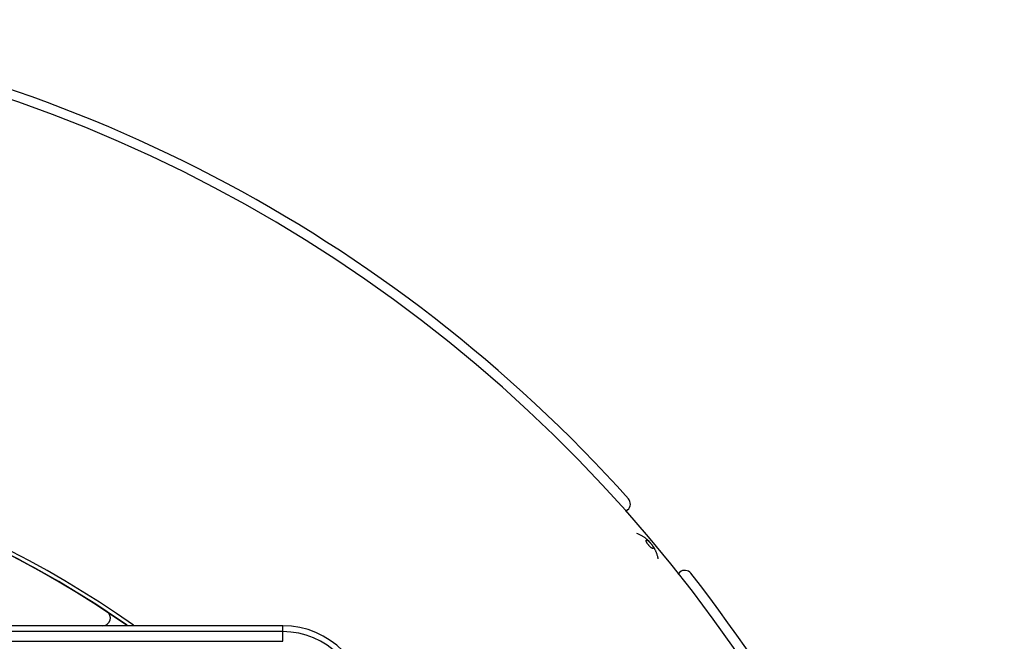
# Model space of a CAD drawing. Extents: x 7470 to 12433, y -4036 to 1733.
# Drawn here: x 10890 to 11144, y -131 to 29 of the extents above; entities that cross this region are included whole.
import ezdxf

# ---------------------------------------------------------------- set-up
doc = ezdxf.new("R2010")
doc.units = 0
doc.header["$LTSCALE"] = 5
doc.linetypes.add('AUSGEZOGEN', pattern=[0])
doc.layers.add('VLB', color=7, linetype='AUSGEZOGEN')

msp = doc.modelspace()

# ---------------------------------------------------------------- linework, layer by layer
at = {"layer": 'VLB'}
for p, q in [((11046.97, -97.15), (11046.43, -97.6)), ((11059.91, -113.71), (11060.47, -113.24)), ((10957.83, -127.1), (10560.83, -127.1)), ((10957.83, -131.1), (10957.83, -127.1)), ((10957.83, -128.6), (10560.83, -128.6)), ((10560.83, -131.1), (10957.83, -131.1))]:
    msp.add_line(p, q, dxfattribs=at)
for centre, radius, start, end in [((10764.31, -348.03), 377.45, 355.5, 174.5), ((10764.31, -348.03), 380, 41.895, 83.105), ((10764.31, -348.03), 270, 54.9646, 125.0763), ((10764.31, -348.03), 269.03, 55.265, 124.7675), ((10764.31, -348.03), 268.96, 55.2277, 124.7717), ((11045.68, -95.62), 2, 310, 41.895), ((10764.31, -348.03), 269.03, 56.6012, 67.317), ((11061.75, -114.77), 2, 38.105, 130), ((10764.31, -348.03), 380, 359.895, 38.105), ((10911.3, -125.1), 2, 270, 56.6012), ((10957.83, -149.1), 22, 0, 90), ((10957.83, -149.1), 20.5, 0, 90)]:
    msp.add_arc(centre, radius, start, end, dxfattribs=at)
for points, start_tangent, end_tangent in [([(11050.47, -103.74), (11050.13, -103.57), (11049.76, -103.4), (11049.39, -103.24)], (-0.877617, 0.479363), (-0.929404, 0.369063)), ([(11051.09, -104.11), (11050.79, -103.93), (11050.47, -103.74)], (-0.837313, 0.546724), (-0.877617, 0.479363)), ([(11054.26, -107.82), (11054.19, -107.66), (11054.04, -107.37), (11053.89, -107.09), (11053.74, -106.83), (11053.58, -106.59), (11053.42, -106.36), (11053.26, -106.13), (11053.08, -105.91), (11052.9, -105.7), (11052.72, -105.49), (11052.52, -105.28), (11052.32, -105.09), (11052.11, -104.89), (11051.88, -104.7), (11051.63, -104.5), (11051.37, -104.3), (11051.09, -104.11)], (-0.410568, 0.91183), (-0.837313, 0.546724)), ([(11053.59, -107.13), (11053.54, -107.16), (11053.47, -107.16), (11053.39, -107.13), (11053.29, -107.09), (11053.18, -107.02), (11053.06, -106.94), (11052.94, -106.84), (11052.81, -106.72), (11052.67, -106.59), (11052.54, -106.45), (11052.41, -106.29), (11052.28, -106.14), (11052.17, -105.98), (11052.06, -105.83), (11051.96, -105.68), (11051.89, -105.54), (11051.82, -105.4), (11051.78, -105.29), (11051.75, -105.18), (11051.74, -105.1), (11051.75, -105.03), (11051.79, -104.99)], (-0.766044, -0.642788), (0.766044, 0.642788)), ([(11051.79, -104.99), (11051.83, -104.97), (11051.9, -104.97), (11051.98, -104.99), (11052.08, -105.03), (11052.19, -105.1), (11052.31, -105.18), (11052.43, -105.29), (11052.56, -105.4), (11052.7, -105.54), (11052.83, -105.68), (11052.96, -105.83), (11053.09, -105.98), (11053.21, -106.14), (11053.31, -106.3), (11053.41, -106.45), (11053.48, -106.59), (11053.55, -106.72), (11053.59, -106.84), (11053.62, -106.94), (11053.63, -107.02), (11053.62, -107.09), (11053.59, -107.13)], (0.766044, 0.642788), (-0.766044, -0.642788)), ([(11054.58, -108.64), (11054.46, -108.3), (11054.33, -107.97), (11054.26, -107.82)], (-0.3197, 0.947519), (-0.410568, 0.91183)), ([(11054.89, -109.8), (11054.8, -109.4), (11054.7, -109.01), (11054.58, -108.64)], (-0.202067, 0.979372), (-0.3197, 0.947519))]:
    msp.add_spline(points, degree=3, dxfattribs=dict(at, start_tangent=start_tangent, end_tangent=end_tangent))

doc.saveas('drawing.dxf')
